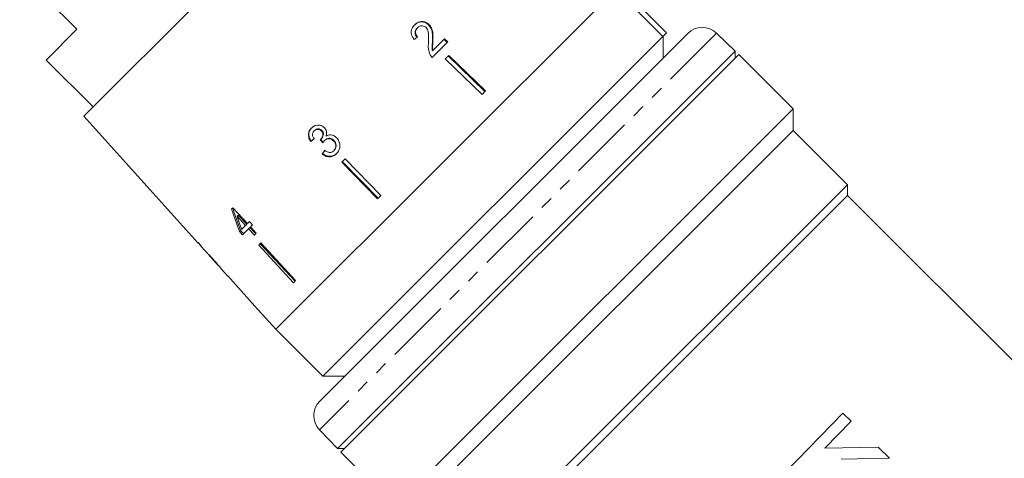
# Model space of a CAD drawing. Units: millimetres. Extents: x -287 to 870, y -187 to 371.
# Drawn here: x -212 to -116, y 225 to 268 of the extents above; entities that cross this region are included whole.
import ezdxf

# ---------------------------------------------------------------- set-up
doc = ezdxf.new("R2010")
doc.units = ezdxf.units.MM
doc.linetypes.add('PHANTOM', pattern=[12.7, 6.35, -1.27, 1.27, -1.27, 1.27, -1.27])

msp = doc.modelspace()

# ---------------------------------------------------------------- linework, layer by layer
at = {"color": 7, "linetype": 'Continuous', "lineweight": 15}
for p, q in [((-174.762, 289.971), (-205.921, 258.812)), ((-212.191, 272.906), (-206.605, 267.32)), ((-148.976, 266.966), (-153.572, 271.563)), ((-153.926, 271.208), (-187.159, 237.975)), ((-149.33, 266.612), (-153.926, 271.208)), ((-172.196, 267.798), (-172.24, 267.754)), ((-206.605, 267.32), (-209.61, 264.315)), ((-146.904, 266.917), (-182.867, 230.954)), ((-182.563, 233.379), (-149.33, 266.612)), ((-173.313, 267.468), (-173.356, 267.426)), ((-149.33, 266.612), (-148.976, 266.966)), ((-149.329, 264.492), (-149.329, 266.613)), ((-142.27, 265.174), (-144.1, 266.941)), ((-171.887, 264.561), (-170.365, 266.083)), ((-171.815, 266.169), (-171.862, 266.123)), ((-170.684, 266.392), (-171.818, 265.258)), ((-170.414, 266.034), (-170.732, 266.344)), ((-170.365, 266.083), (-170.684, 266.392)), ((-181.124, 226.32), (-142.27, 265.174)), ((-141.905, 264.845), (-180.795, 225.954)), ((-171.818, 265.258), (-171.866, 265.21)), ((-170.269, 264.764), (-170.606, 264.428)), ((-170.32, 264.714), (-166.738, 261.225)), ((-170.269, 264.764), (-166.677, 261.286)), ((-142.27, 264.479), (-142.27, 265.174)), ((-136.601, 259.542), (-141.905, 264.845)), ((-209.61, 264.315), (-205.014, 259.719)), ((-170.606, 264.428), (-167.013, 260.95)), ((-166.677, 261.286), (-167.013, 260.95)), ((-175.407, 220.736), (-136.601, 259.542)), ((-136.601, 257.421), (-136.601, 259.542)), ((-205.921, 258.812), (-194.78, 246.439)), ((-183.405, 257.376), (-183.363, 257.418)), ((-182.705, 257.376), (-182.661, 257.419)), ((-136.601, 257.421), (-173.281, 220.741)), ((-131.298, 252.117), (-136.601, 257.421)), ((-183.751, 256.34), (-183.707, 256.383)), ((-182.773, 256.557), (-182.729, 256.601)), ((-182.412, 256.426), (-182.367, 256.471)), ((-181.525, 256.402), (-181.478, 256.448)), ((-182.637, 255.13), (-182.59, 255.177)), ((-181.506, 255.444), (-181.458, 255.493)), ((-180.378, 254.656), (-180.715, 254.319)), ((-180.715, 254.319), (-177.236, 250.726)), ((-180.664, 254.37), (-177.175, 250.788)), ((-180.378, 254.656), (-176.9, 251.063)), ((-166.757, 216.658), (-131.298, 252.117)), ((-131.298, 251.057), (-131.298, 252.117)), ((-176.9, 251.063), (-177.236, 250.726)), ((-131.298, 251.057), (-165.762, 216.593)), ((-95.132, 214.891), (-131.298, 251.057)), ((-191.353, 249.867), (-191.485, 249.734)), ((-189.929, 248.317), (-191.353, 249.867)), ((-190.95, 249.036), (-190.836, 249.15)), ((-190.95, 249.036), (-190.117, 248.128)), ((-190.836, 249.15), (-189.996, 248.249)), ((-190.117, 248.128), (-189.996, 248.249)), ((-189.735, 248.51), (-189.929, 248.317)), ((-189.439, 248.187), (-189.735, 248.51)), ((-190.721, 247.524), (-190.6, 247.645)), ((-190.721, 247.524), (-190.425, 247.201)), ((-190.6, 247.645), (-190.301, 247.324)), ((-190.117, 248.128), (-190.508, 247.737)), ((-190.425, 247.201), (-189.82, 247.805)), ((-189.82, 247.805), (-189.697, 247.929)), ((-189.82, 247.805), (-189.256, 247.192)), ((-189.697, 247.929), (-189.129, 247.32)), ((-189.632, 247.994), (-189.439, 248.187)), ((-189.068, 247.38), (-189.632, 247.994)), ((-189.256, 247.192), (-189.068, 247.38)), ((-194.767, 246.452), (-194.78, 246.439)), ((-194.474, 246.126), (-194.767, 246.452)), ((-188.621, 246.413), (-188.829, 246.205)), ((-188.695, 246.339), (-185.282, 242.68)), ((-188.621, 246.413), (-185.235, 242.728)), ((-194.487, 246.113), (-194.474, 246.126)), ((-194.487, 246.113), (-194.041, 245.618)), ((-194.046, 245.624), (-194.036, 245.612)), ((-188.829, 246.205), (-185.443, 242.52)), ((-193.778, 245.326), (-192.751, 244.185)), ((-192.489, 243.894), (-191.85, 243.184)), ((-191.849, 243.185), (-191.85, 243.184)), ((-185.235, 242.728), (-185.443, 242.52)), ((-188.499, 239.464), (-188.499, 239.463)), ((-188.499, 239.463), (-187.159, 237.975)), ((-187.159, 237.975), (-182.563, 233.379)), ((-182.563, 233.379), (-180.442, 233.379)), ((-137.321, 224.013), (-131.764, 229.767)), ((-131.764, 229.767), (-130.952, 228.984)), ((-182.892, 228.15), (-181.124, 226.32)), ((-130.952, 228.984), (-133.513, 226.332)), ((-181.124, 226.32), (-180.43, 226.32)), ((-133.513, 226.332), (-128.301, 226.423)), ((-128.301, 226.423), (-127.189, 225.35)), ((-180.795, 225.954), (-175.664, 220.823)), ((-127.189, 225.35), (-131.916, 225.267))]:
    msp.add_line(p, q, dxfattribs=at)
at = {"color": 8, "linetype": 'PHANTOM', "lineweight": 0}
msp.add_line((-144.1, 266.941), (-182.892, 228.15), dxfattribs=at)
at = {"color": 7, "linetype": 'Continuous', "lineweight": 15, "flags": 128}
msp.add_lwpolyline([(-191.849, 243.185), (-188.939, 239.953), (-188.499, 239.464)], dxfattribs=at)
at = {"color": 7, "linetype": 'Continuous', "lineweight": 15}
for centre, start, end in [((-145.49, 265.503), 46, 135), ((-181.453, 229.539), 135, 224)]:
    msp.add_arc(centre, 2, start, end, dxfattribs=at)
for centre, major_axis, ratio, start_param, end_param in [((-177.795, 262.007), (17.778, 14.687), 0.030624, 1.290517, 1.309876), ((-177.855, 262.067), (17.774, 14.684), 0.030624, 4.349115, 4.368479), ((-177.872, 262.053), (17.619, 14.556), 0.030624, 4.349658, 4.369192), ((-106.356, 172.617), (-158.981, 197.911), 0.031118, 1.10817, 1.109942), ((-124.842, 195.625), (-144.989, 180.497), 0.032452, 1.200481, 1.202345), ((-177.01, 260.898), (14.732, 17.832), 0.030624, 1.906061, 1.925356), ((-176.996, 260.915), (14.595, 17.667), 0.030624, 1.907292, 1.926768), ((-177.358, 260.106), (-7.131, 33.236), 0.481184, 1.783545, 1.854011), ((-177.508, 260.504), (-7.05, 32.904), 0.481489, 1.796113, 1.867258), ((-176.861, 259.607), (-7.142, 33.289), 0.48119, 1.789314, 1.830507), ((-158.482, 242.532), (86.245, -86.245), 0.193011, 4.477142, 4.480834)]:
    msp.add_ellipse(centre, major_axis=major_axis, ratio=ratio, start_param=start_param, end_param=end_param, dxfattribs=at)
for points, knots in [([(-173.594, 267.753), (-173.691, 267.64), (-173.855, 267.451), (-173.954, 267.104), (-173.926, 266.775), (-173.797, 266.511), (-173.682, 266.369), (-173.643, 266.321)], [0, 0, 0, 0, 0.281351, 0.473654, 0.66673, 0.886963, 1, 1, 1, 1]), ([(-172.24, 267.754), (-172.325, 267.825), (-172.495, 267.967), (-172.809, 268.049), (-173.117, 268.035), (-173.402, 267.919), (-173.556, 267.781), (-173.635, 267.711)], [0, 0, 0, 0, 0.2042981, 0.4105199, 0.594419, 0.7919748, 1, 1, 1, 1]), ([(-172.196, 267.798), (-172.281, 267.869), (-172.452, 268.01), (-172.767, 268.091), (-173.075, 268.076), (-173.361, 267.961), (-173.515, 267.823), (-173.594, 267.753)], [0, 0, 0, 0, 0.204409, 0.410747, 0.594666, 0.792157, 1, 1, 1, 1]), ([(-173.313, 267.468), (-173.246, 267.525), (-173.131, 267.623), (-172.914, 267.67), (-172.718, 267.651), (-172.574, 267.578), (-172.507, 267.518), (-172.488, 267.5)], [0, 0, 0, 0, 0.2898247, 0.5010212, 0.7118338, 0.9175682, 1, 1, 1, 1]), ([(-172.488, 267.5), (-172.433, 267.432), (-172.304, 267.269), (-172.233, 266.911), (-172.223, 266.494), (-172.237, 266.189), (-172.244, 266.036)], [0, 0, 0, 0, 0.166822, 0.395048, 0.696193, 1, 1, 1, 1]), ([(-171.862, 266.123), (-171.856, 266.266), (-171.844, 266.551), (-171.862, 266.98), (-171.96, 267.412), (-172.147, 267.641), (-172.24, 267.754)], [0, 0, 0, 0, 0.250989, 0.502385, 0.755281, 1, 1, 1, 1]), ([(-171.815, 266.169), (-171.809, 266.312), (-171.798, 266.597), (-171.817, 267.025), (-171.915, 267.456), (-172.103, 267.685), (-172.196, 267.798)], [0, 0, 0, 0, 0.2508864, 0.5021799, 0.7549672, 1, 1, 1, 1]), ([(-173.353, 266.549), (-173.408, 266.611), (-173.504, 266.72), (-173.565, 266.919), (-173.555, 267.102), (-173.486, 267.28), (-173.401, 267.375), (-173.356, 267.426)], [0, 0, 0, 0, 0.243007, 0.424255, 0.605481, 0.791034, 1, 1, 1, 1]), ([(-173.309, 266.593), (-173.365, 266.655), (-173.461, 266.764), (-173.522, 266.962), (-173.512, 267.144), (-173.444, 267.322), (-173.358, 267.418), (-173.313, 267.468)], [0, 0, 0, 0, 0.242961, 0.424232, 0.605486, 0.790992, 1, 1, 1, 1]), ([(-172.244, 266.036), (-172.251, 265.932), (-172.266, 265.725), (-172.263, 265.306), (-172.151, 265.006), (-172.076, 264.807)], [0, 0, 0, 0, 0.251398, 0.502986, 1, 1, 1, 1]), ([(-171.866, 265.21), (-171.878, 265.287), (-171.902, 265.44), (-171.885, 265.745), (-171.871, 265.972), (-171.862, 266.123)], [0, 0, 0, 0, 0.251224, 0.502397, 1, 1, 1, 1]), ([(-171.818, 265.258), (-171.83, 265.335), (-171.854, 265.488), (-171.838, 265.793), (-171.825, 266.019), (-171.815, 266.169)], [0, 0, 0, 0, 0.25118, 0.502308, 1, 1, 1, 1]), ([(-172.076, 264.807), (-172.064, 264.785), (-172.039, 264.739), (-171.978, 264.654), (-171.923, 264.598), (-171.887, 264.561)], [0, 0, 0, 0, 0.250405, 0.501125, 1, 1, 1, 1]), ([(-182.414, 257.688), (-182.493, 257.754), (-182.653, 257.887), (-182.951, 257.964), (-183.265, 257.929), (-183.517, 257.814), (-183.648, 257.694), (-183.693, 257.654)], [0, 0, 0, 0, 0.210343, 0.421554, 0.619979, 0.869857, 1, 1, 1, 1]), ([(-183.693, 257.654), (-183.771, 257.561), (-183.913, 257.392), (-183.993, 257.072), (-183.965, 256.74), (-183.855, 256.497), (-183.767, 256.365), (-183.751, 256.34)], [0, 0, 0, 0, 0.2576253, 0.4674832, 0.6772586, 0.9377571, 1, 1, 1, 1]), ([(-183.651, 257.695), (-183.729, 257.602), (-183.871, 257.434), (-183.951, 257.114), (-183.922, 256.783), (-183.811, 256.541), (-183.724, 256.409), (-183.707, 256.383)], [0, 0, 0, 0, 0.257662, 0.467578, 0.677412, 0.937918, 1, 1, 1, 1]), ([(-183.425, 256.603), (-183.47, 256.675), (-183.546, 256.797), (-183.581, 256.998), (-183.551, 257.169), (-183.482, 257.293), (-183.425, 257.355), (-183.405, 257.376)], [0, 0, 0, 0, 0.291259, 0.493212, 0.695525, 0.895658, 1, 1, 1, 1]), ([(-183.405, 257.376), (-183.345, 257.425), (-183.245, 257.508), (-183.061, 257.539), (-182.901, 257.515), (-182.78, 257.449), (-182.723, 257.393), (-182.705, 257.376)], [0, 0, 0, 0, 0.297699, 0.499705, 0.70091, 0.907534, 1, 1, 1, 1]), ([(-183.363, 257.418), (-183.303, 257.468), (-183.203, 257.551), (-183.018, 257.581), (-182.857, 257.558), (-182.737, 257.492), (-182.679, 257.436), (-182.661, 257.419)], [0, 0, 0, 0, 0.297751, 0.499788, 0.701027, 0.90763, 1, 1, 1, 1]), ([(-182.705, 257.376), (-182.662, 257.324), (-182.587, 257.235), (-182.545, 257.072), (-182.565, 256.893), (-182.638, 256.711), (-182.733, 256.603), (-182.773, 256.557)], [0, 0, 0, 0, 0.211132, 0.366443, 0.521462, 0.792853, 1, 1, 1, 1]), ([(-182.661, 257.419), (-182.618, 257.368), (-182.543, 257.279), (-182.501, 257.117), (-182.521, 256.938), (-182.594, 256.755), (-182.688, 256.648), (-182.729, 256.601)], [0, 0, 0, 0, 0.2111856, 0.3664464, 0.5214153, 0.7929563, 1, 1, 1, 1]), ([(-182.257, 256.873), (-182.227, 256.986), (-182.178, 257.176), (-182.243, 257.453), (-182.339, 257.604), (-182.403, 257.676), (-182.414, 257.688)], [0, 0, 0, 0, 0.399806, 0.672636, 0.945725, 1, 1, 1, 1]), ([(-181.22, 256.702), (-181.313, 256.784), (-181.475, 256.927), (-181.772, 257.006), (-182.035, 256.988), (-182.185, 256.91), (-182.257, 256.873)], [0, 0, 0, 0, 0.315823, 0.549562, 0.7839, 1, 1, 1, 1]), ([(-182.773, 256.557), (-182.777, 256.553), (-182.785, 256.546), (-182.8, 256.533), (-182.812, 256.523), (-182.82, 256.517)], [0, 0, 0, 0, 0.25007, 0.500161, 1, 1, 1, 1]), ([(-182.572, 256.199), (-182.561, 256.22), (-182.538, 256.26), (-182.488, 256.339), (-182.443, 256.391), (-182.412, 256.426)], [0, 0, 0, 0, 0.250556, 0.501215, 1, 1, 1, 1]), ([(-182.412, 256.426), (-182.352, 256.477), (-182.241, 256.57), (-182.033, 256.619), (-181.832, 256.602), (-181.655, 256.523), (-181.564, 256.438), (-181.525, 256.402)], [0, 0, 0, 0, 0.241658, 0.439484, 0.637086, 0.842235, 1, 1, 1, 1]), ([(-182.367, 256.471), (-182.306, 256.522), (-182.196, 256.615), (-181.987, 256.665), (-181.786, 256.648), (-181.609, 256.569), (-181.518, 256.485), (-181.478, 256.448)], [0, 0, 0, 0, 0.241735, 0.439624, 0.637288, 0.842444, 1, 1, 1, 1]), ([(-181.525, 256.402), (-181.47, 256.335), (-181.359, 256.201), (-181.297, 255.953), (-181.32, 255.724), (-181.403, 255.557), (-181.477, 255.477), (-181.506, 255.444)], [0, 0, 0, 0, 0.237107, 0.476776, 0.684363, 0.873239, 1, 1, 1, 1]), ([(-181.478, 256.448), (-181.423, 256.382), (-181.311, 256.248), (-181.25, 256), (-181.272, 255.772), (-181.355, 255.605), (-181.428, 255.525), (-181.458, 255.493)], [0, 0, 0, 0, 0.236936, 0.476434, 0.683886, 0.872826, 1, 1, 1, 1]), ([(-181.239, 255.147), (-181.149, 255.253), (-180.985, 255.448), (-180.891, 255.822), (-180.913, 256.192), (-181.04, 256.497), (-181.173, 256.648), (-181.22, 256.702)], [0, 0, 0, 0, 0.2465732, 0.4517362, 0.6564907, 0.878695, 1, 1, 1, 1]), ([(-182.637, 255.13), (-182.528, 255.05), (-182.309, 254.889), (-181.926, 254.824), (-181.582, 254.891), (-181.366, 255.026), (-181.264, 255.122), (-181.239, 255.147)], [0, 0, 0, 0, 0.25152, 0.505573, 0.724131, 0.930347, 1, 1, 1, 1]), ([(-182.59, 255.177), (-182.481, 255.097), (-182.262, 254.937), (-181.878, 254.873), (-181.534, 254.94), (-181.317, 255.074), (-181.216, 255.171), (-181.19, 255.196)], [0, 0, 0, 0, 0.251323, 0.505177, 0.723588, 0.929844, 1, 1, 1, 1]), ([(-181.506, 255.444), (-181.567, 255.393), (-181.669, 255.305), (-181.856, 255.258), (-182.058, 255.28), (-182.23, 255.362), (-182.34, 255.435), (-182.373, 255.457)], [0, 0, 0, 0, 0.252335, 0.424878, 0.597403, 0.878172, 1, 1, 1, 1]), ([(-193.287, 244.819), (-193.402, 244.946), (-193.598, 245.161), (-193.836, 245.411), (-193.988, 245.567), (-194.042, 245.621), (-194.045, 245.623), (-194.046, 245.624)], [0, 0, 0, 0, 0.3058038, 0.5178463, 0.7299122, 0.9327112, 1, 1, 1, 1]), ([(-193.782, 245.33), (-193.776, 245.324), (-193.767, 245.315), (-193.675, 245.218), (-193.568, 245.104), (-193.433, 244.956), (-193.335, 244.847), (-193.281, 244.788)], [0, 0, 0, 0, 0.288643, 0.451628, 0.614491, 0.790545, 1, 1, 1, 1]), ([(-192.758, 244.215), (-192.796, 244.26), (-192.908, 244.391), (-193.092, 244.602), (-193.235, 244.761), (-193.287, 244.819)], [0, 0, 0, 0, 0.251255, 0.728775, 1, 1, 1, 1]), ([(-193.281, 244.788), (-193.202, 244.7), (-193.071, 244.553), (-192.909, 244.369), (-192.807, 244.25), (-192.76, 244.196), (-192.756, 244.191), (-192.755, 244.189)], [0, 0, 0, 0, 0.297253, 0.492779, 0.689408, 0.866217, 1, 1, 1, 1]), ([(-192.49, 243.896), (-192.497, 243.904), (-192.51, 243.919), (-192.618, 244.05), (-192.715, 244.165), (-192.758, 244.215)], [0, 0, 0, 0, 0.400017, 0.738719, 1, 1, 1, 1])]:
    msp.add_open_spline(points, degree=3, knots=knots, dxfattribs=at)

doc.saveas('drawing.dxf')
